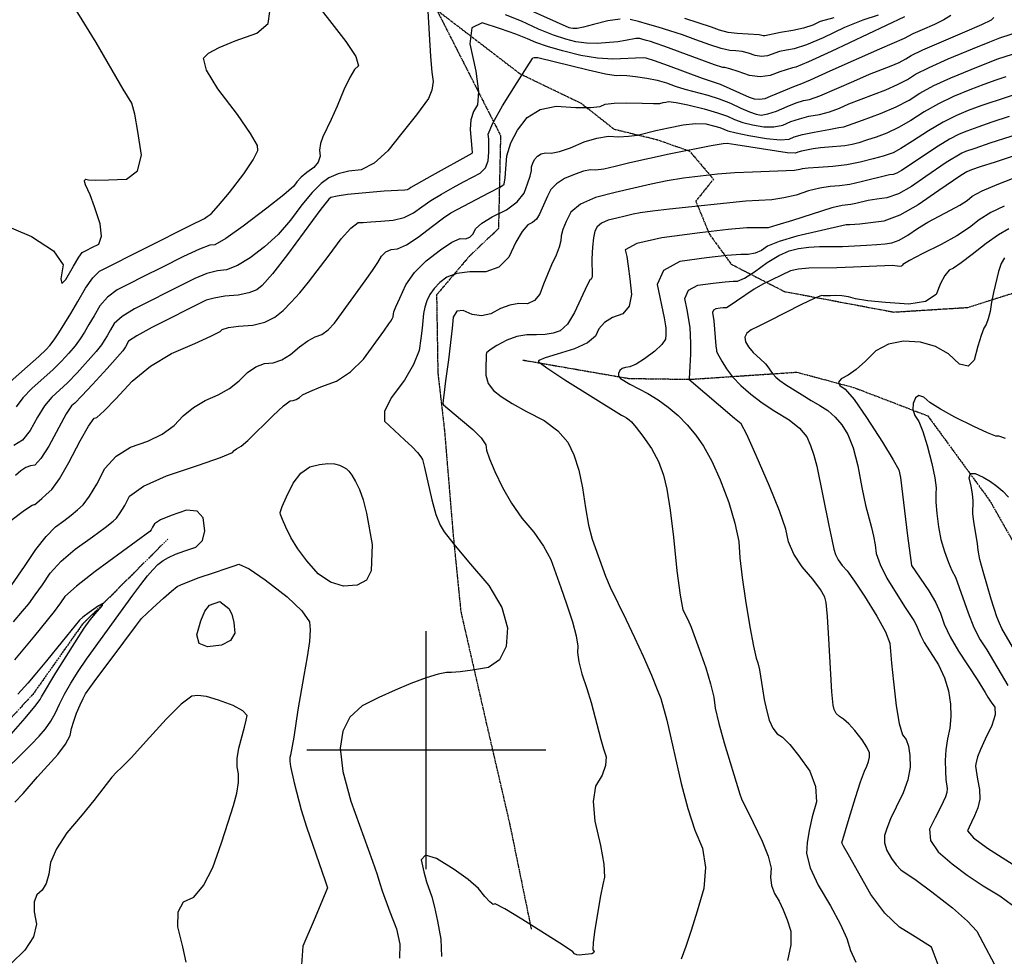
# Model space of a CAD drawing. Extents: x 622915 to 652172, y 444728 to 466318.
# Drawn here: x 627576 to 628602, y 454785 to 455761 of the extents above; entities that cross this region are included whole.
import ezdxf

# ---------------------------------------------------------------- set-up
doc = ezdxf.new("R2010")
doc.units = 0
doc.header["$MEASUREMENT"] = 0
doc.linetypes.add('CENTER', pattern=[2, 1.25, -0.25, 0.25, -0.25])
doc.linetypes.add('PHANTOM', pattern=[2.5, 1.25, -0.25, 0.25, -0.25, 0.25, -0.25])
for name, color, linetype in [('10', 7, 'CONTINUOUS'), ('19', 7, 'CONTINUOUS'), ('3', 7, 'CONTINUOUS'), ('50', 7, 'CONTINUOUS'), ('52', 7, 'CONTINUOUS')]:
    doc.layers.add(name, color=color, linetype=linetype)

msp = doc.modelspace()

# ---------------------------------------------------------------- linework, layer by layer
at = {"layer": '10', "color": 44, "linetype": 'CENTER'}
for points in [[(628010.8341, 455771.584, 5036.6071), (628077.3144, 455640.681, 5030.7867), (628075.1446, 455543.6953, 5024.6384), (628043.53, 455513.3871, 5022.918), (628010.6743, 455474.4678, 5019.7214), (628012.0099, 455393.2668, 5019.3959), (628018.9079, 455333.1792, 5019.1108), (628028.001, 455223.672, 5020.6317), (628035.9008, 455144.7184, 5021.8646), (628062.415, 455028.6281, 5020.638), (628086.687, 454923.8187, 5019.8209), (628109.3123, 454813.4743, 5017.1993)], [(628010.8341, 455771.584, 5036.6071), (628097.2833, 455705.2472, 5033.6544), (628161.4254, 455674.2058, 5031.6034), (628195.6354, 455647.3025, 5027.4208), (628240.3225, 455636.38, 5024.7133), (628274.141, 455624.4455, 5023.1956), (628299.1208, 455595.0928, 5020.5303), (628280.6384, 455572.1499, 5016.9227), (628294.9494, 455537.6839, 5013.7659), (628317.6714, 455506.4887, 5007.2048), (628372.9998, 455478.1237, 5003.3907), (628486.7753, 455456.6591, 4999.5337), (628564.0845, 455461.4852, 4997.6452), (628639.7772, 455485.5882, 4997.2323)]]:
    msp.add_polyline3d(points, dxfattribs=at)
at = {"layer": '19', "color": 8, "linetype": 'PHANTOM'}
for points in [[(628100.4023, 455406.6914, 5013.5699), (628210.9, 455387.4861, 5009.5491), (628275.0792, 455386.5873, 5006.9229), (628386.0195, 455394.0376, 4999.2101), (628445.4639, 455377.971, 4997.3639), (628522.3212, 455348.5547, 4994.2875), (628586.803, 455260.3043, 4990.6802), (628641.6379, 455163.864, 4988.3444), (628712.242, 455051.6157, 4985.6811), (628762.1972, 454989.2196, 4983.9597), (628803.9605, 454934.8301, 4980.9669), (628918.9367, 454888.9632, 4979.4483), (629003.9404, 454814.4262, 4975.4301), (629078.7041, 454749.949, 4973.175)], [(627730.8808, 455220.1404, 5020.3522), (627641.5751, 455131.0536, 5018.4299), (627590.8399, 455059.1438, 5017.6955), (627532.9388, 454996.0596, 5017.3709)]]:
    msp.add_polyline3d(points, dxfattribs=at)
at = {"layer": '3', "color": 15, "linetype": 'Continuous'}
for p, q in [((628000, 455000, 4000), (628000, 455124.105, 4000)), ((628000, 455000, 4000), (628000, 455124.105, 4000)), ((628000, 455000, 4000), (627875.51, 455000, 4000)), ((628000, 455000, 4000), (627875.51, 455000, 4000)), ((628000, 455000, 4000), (628000, 455000, 4000)), ((628000, 454875.965, 4000), (628000, 455000, 4000)), ((628124.435, 455000, 4000), (628000, 455000, 4000)), ((628124.435, 455000, 4000), (628000, 455000, 4000)), ((628000, 454875.965, 4000), (628000, 455000, 4000)), ((628000, 455000, 4000), (628000, 455000, 4000))]:
    msp.add_line(p, q, dxfattribs=at)
at = {"layer": '50', "color": 1, "linetype": 'Continuous'}
for points, elevation in [([(627886.6492, 455776.565), (627899.0726, 455760.4563), (627916.3046, 455738.6983), (627926.4304, 455722.9151), (627929.45, 455713.1066), (627925.3633, 455709.273), (627920.2739, 455701.013), (627914.1819, 455688.3264), (627907.0873, 455671.2134), (627901.0315, 455657.3377), (627892.0364, 455639.2977), (627889.6064, 455632.2065), (627888.7246, 455625.4255), (627889.3911, 455618.9545), (627887.43, 455612.9025), (627882.8415, 455607.2695), (627875.6255, 455602.0554), (627869.7361, 455597.0984), (627865.1734, 455592.3986), (627861.9374, 455587.9559), (627851.54, 455578.7524), (627833.9813, 455564.7881), (627809.2613, 455546.063), (627791.1346, 455533.4249), (627779.6013, 455526.8737), (627774.6612, 455526.4094), (627763.8319, 455522.3024), (627747.1133, 455514.5527), (627724.5053, 455503.1603), (627705.4331, 455493.5532), (627689.8966, 455485.7313), (627677.896, 455479.6948), (627667.9081, 455472.1909), (627659.933, 455463.2197), (627653.9707, 455452.7812), (627648.5844, 455443.572), (627643.7743, 455435.592), (627639.5402, 455428.8412), (627634.1859, 455421.5972), (627627.7116, 455413.8599), (627620.117, 455405.6293), (627611.1645, 455396.757), (627589.1855, 455377.0868), (627579.8558, 455367.3411), (627572.8651, 455358.0058)], 5040), ([(628201.8602, 455761.7689), (628189.1263, 455759.9843), (628174.2402, 455756.2162), (628163.5706, 455753.6527), (628157.1177, 455752.2936), (628154.8813, 455752.139), (628152.7229, 455752.2041), (628150.6425, 455752.489), (628148.64, 455752.9937), (628092.7327, 455777.7579)], 5040), ([(628470.7797, 455766.0585), (628454.8206, 455760.9381), (628435.7476, 455753.114), (628413.5608, 455742.5862), (628396.0885, 455735.16), (628383.3309, 455730.8353), (628375.2879, 455729.6121), (628367.9568, 455728.0392), (628355.4303, 455723.8441), (628349.1925, 455723.1379), (628342.6242, 455723.998), (628335.7254, 455726.4244), (628329.0425, 455728.1117), (628322.5755, 455729.0598), (628316.3244, 455729.2686), (628307.2588, 455731.2481), (628295.3787, 455734.9983), (628280.684, 455740.519), (628266.8112, 455745.4401), (628253.7601, 455749.7617), (628241.5307, 455753.4838), (628230.5679, 455756.6925), (628220.8717, 455759.388), (628212.442, 455761.5701)], 5040), ([(627867.7378, 455367.4909), (627870.9834, 455370.2411), (627878.5014, 455374.0319), (627890.2917, 455378.8631), (627906.3545, 455384.7349), (627921.1288, 455394.3231), (627934.6144, 455407.6278), (627955.6307, 455436.9178), (627961.072, 455444.434), (627963.1353, 455447.1977), (627964.5889, 455449.6056), (627965.4327, 455451.6577), (627965.8453, 455454.7803), (627966.0365, 455456.8219), (627968.1611, 455461.943), (627972.3424, 455471.2995), (627978.5805, 455484.8915), (627987.7522, 455497.8134), (627999.8577, 455510.0653), (628014.8969, 455521.6472), (628026.7523, 455529.3513), (628035.4238, 455533.1778), (628040.9116, 455533.1265), (628045.3785, 455534.808), (628048.8244, 455538.2223), (628051.2494, 455543.3692), (628057.8136, 455549.2528), (628068.517, 455555.873), (628083.3596, 455563.2298), (628094.4743, 455571.425), (628101.8613, 455580.4587), (628105.5204, 455590.3308), (628108.0515, 455598.1968), (628109.4546, 455604.0568), (628109.7298, 455607.9107), (628110.862, 455611.7201), (628112.8512, 455615.4851), (628115.6975, 455619.2056), (628119.5088, 455621.5625), (628124.285, 455622.5559), (628130.0261, 455622.1857), (628138.631, 455623.9821), (628150.0995, 455627.9451), (628164.4318, 455634.0748), (628177.6222, 455638.0296), (628189.6709, 455639.8096), (628200.5777, 455639.4148), (628210.6605, 455639.8654), (628219.9191, 455641.1615), (628239.0969, 455645.7683), (628252.149, 455648.5572), (628267.5101, 455651.6697), (628280.4622, 455653.079), (628291.0054, 455652.785), (628299.1396, 455650.7878), (628305.7143, 455648.8991), (628314.1854, 455645.4469), (628322.623, 455643.298), (628336.0424, 455640.6722), (628354.4435, 455637.5693), (628368.4511, 455636.279), (628378.065, 455636.8011), (628383.2852, 455639.1356), (628391.913, 455641.6198), (628403.9483, 455644.2534), (628419.3911, 455647.0366), (628429.722, 455648.8941), (628434.941, 455649.826), (628454.2372, 455656.7276), (628473.0751, 455663.5513), (628489.3407, 455670.5197), (628503.0338, 455677.6328), (628514.1546, 455684.8907), (628528.6117, 455692.6333), (628546.405, 455700.8606), (628567.5346, 455709.5727), (628583.8059, 455716.0982), (628595.2188, 455720.4371), (628648.8793, 455737.4887)], 5025), ([(628643.7357, 455629.7341), (628592.5391, 455613.0256), (628577.0047, 455607.8637), (628567.8422, 455604.7334), (628562.943, 455602.7047), (628556.7295, 455599.1196), (628533.7182, 455583.2737), (628512.3573, 455568.2469), (628493.2904, 455557.6346), (628476.5175, 455551.4367), (628451.6824, 455548.4238), (628441.2623, 455547.5489), (628437.2244, 455547.5264), (628386.0416, 455535.7707)], 5010), ([(628386.0416, 455535.7707), (628367.627, 455530.3577), (628355.3888, 455525.4151), (628349.3273, 455520.9428), (628342.6669, 455517.9963), (628335.4079, 455516.5755), (628327.5502, 455516.6805), (628313.045, 455515.5109), (628291.8924, 455513.0665), (628264.0924, 455509.3474), (628246.9691, 455500.1105), (628240.5225, 455485.3559), (628247.642, 455450.7215), (628249.1906, 455442.2698), (628249.3983, 455439.7285), (628249.4776, 455436.5702), (628249.4283, 455432.795), (628249.2505, 455428.4028), (628245.4941, 455422.785), (628238.1592, 455415.9417), (628227.2459, 455407.8729), (628218.4965, 455402.3682), (628211.9112, 455399.4278), (628207.4898, 455399.0515), (628204.0356, 455397.7968), (628201.5485, 455395.6635), (628200.0286, 455392.6516), (628200.2453, 455389.8691), (628202.1989, 455387.3158), (628211.8892, 455381.6275), (628230.8183, 455371.7782), (628241.358, 455365.2137), (628251.8178, 455357.5295), (628262.1979, 455348.7256), (628271.831, 455339.0336), (628280.7172, 455328.4535), (628288.8565, 455316.9854), (628297.2928, 455301.4279), (628306.0261, 455281.781), (628315.0564, 455258.0446), (628321.5179, 455236.5818), (628325.4104, 455217.3925), (628326.734, 455200.4768), (628329.1256, 455180.0457), (628332.5853, 455156.0992), (628337.1129, 455128.6373), (628340.7294, 455108.6306), (628343.4347, 455096.0789), (628345.2289, 455090.9825), (628346.9274, 455083.9172), (628350.0375, 455063.8803), (628351.9737, 455052.9448), (628354.3388, 455042.0767), (628357.1329, 455031.276), (628360.8588, 455022.942), (628365.5165, 455017.0745), (628371.106, 455013.6737), (628378.6161, 455006.0457), (628388.0468, 454994.1904), (628399.3981, 454978.1079), (628405.4949, 454962.1423), (628406.3373, 454946.2936), (628401.9252, 454930.5618), (628398.7469, 454916.3095), (628396.8022, 454903.5366), (628396.0912, 454892.2432), (628399.9115, 454877.5098), (628408.263, 454859.3365), (628421.1458, 454837.7233), (628431.0592, 454819.1701), (628438.0034, 454803.6772), (628441.9782, 454791.2443), (628447.3769, 454779.1385)], 5010), ([(627569.9006, 455133.7578), (627579.5009, 455145.0815), (627585.7875, 455152.749), (627592.6829, 455161.8914), (627600.187, 455172.509), (627608.3, 455184.6015), (627619.6767, 455196.9775), (627634.317, 455209.637), (627652.2209, 455222.5798), (627665.3309, 455232.2677), (627673.647, 455238.7007), (627677.1692, 455241.8788), (627681.2319, 455247.2886), (627685.8352, 455254.9302), (627690.9791, 455264.8035), (627705.5257, 455275.1199), (627729.475, 455285.8793), (627762.8269, 455297.0819), (627785.6948, 455305.2373), (627798.0786, 455310.3457), (627799.9784, 455312.4071), (627802.1476, 455314.1674), (627807.2942, 455316.7848), (627814.1253, 455322.6791), (627840.1566, 455348.6757), (627851.2367, 455358.9976), (627858.3199, 455364.2749), (627861.4061, 455364.5078), (627864.5454, 455365.5798), (627867.7378, 455367.4909)], 5025), ([(628603.3621, 455325.0409), (628596.3764, 455327.3359), (628593.2404, 455327.4363), (628584.5832, 455330.744), (628570.405, 455337.2592), (628550.7058, 455346.9818), (628535.4473, 455355.3206), (628524.6298, 455362.2758), (628518.2531, 455367.8471), (628513.1847, 455369.5557), (628509.4246, 455367.4015), (628506.9727, 455361.3845), (628506.7358, 455355.2424), (628508.7138, 455348.9752), (628512.9068, 455342.5829), (628517.2792, 455332.0681), (628521.8311, 455317.431), (628526.5625, 455298.6716), (628529.6003, 455284.065), (628530.9446, 455273.6115), (628530.5954, 455267.3108), (628530.9099, 455258.3981), (628531.8883, 455246.8731), (628533.5306, 455232.7359), (628536.1074, 455219.4776), (628539.6188, 455207.0982), (628544.0648, 455195.5976), (628547.4729, 455187.2938), (628551.1757, 455180.2763), (628564.269, 455143.187), (628570.4953, 455127.967), (628577.0675, 455115.1165), (628583.9856, 455104.6354), (628605.8147, 455067.6286)], 4995), ([(627571.5287, 454945.7773), (627579.8855, 454954.8579), (627594.8432, 454972.3231), (627616.0218, 454995.6422), (627624.1062, 455006.3428), (627628.908, 455015.3526), (627630.4272, 455022.6718), (627632.7143, 455030.4554), (627635.7691, 455038.7032), (627639.5918, 455047.4154), (627642.6971, 455054.1082), (627645.085, 455058.7817), (627653.9375, 455071.2909), (627684.8369, 455112.6039), (627697.0897, 455128.9392), (627703.3897, 455137.3527), (627715.0971, 455148.386), (627726.1101, 455158.4359), (627734.6239, 455165.8069), (627740.6384, 455170.499), (627744.1536, 455172.5122), (627751.7843, 455175.6331), (627763.5303, 455179.8615), (627779.3918, 455185.1975), (627791.5387, 455189.3115), (627799.971, 455192.2035), (627804.6888, 455193.8736), (627815.4297, 455189.0451), (627832.1935, 455177.718), (627854.9805, 455159.8923), (627870.3862, 455145.2323), (627878.4107, 455133.7378), (627879.054, 455125.409), (627878.2457, 455113.3115), (627875.9859, 455097.4454), (627872.2744, 455077.8106)], 5025), ([(627872.2744, 455077.8106), (627866.203, 455042.0142), (627862.0157, 455013.7155), (627858.524, 454994.9632), (627857.8507, 454992.5014), (627857.8847, 454988.4996), (627858.6259, 454982.9575), (627862.4096, 454966.0151), (627869.7412, 454937.961), (627875.0627, 454920.3595), (627894.5037, 454863.8951), (627897.08, 454856.4567), (627891.1547, 454842.2663), (627883.0606, 454823.3521), (627871.2917, 454795.8589), (627869.6538, 454771.6026)], 5025)]:
    msp.add_lwpolyline(points, dxfattribs=dict(at, elevation=elevation))
at = {"layer": '50', "color": 1, "linetype": 'Continuous', "elevation": 5025}
msp.add_lwpolyline([(627943.5631, 455214.4241), (627942.7195, 455186.8557), (627937.6558, 455177.3451), (627927.9504, 455172.1079), (627913.6031, 455171.1444), (627900.1122, 455175.0135), (627887.4776, 455183.7154), (627875.6993, 455197.2501), (627866.1496, 455209.9017), (627858.8287, 455221.6701), (627853.7365, 455232.5554), (627850.2202, 455240.5363), (627848.2799, 455245.6129), (627847.9155, 455247.785), (627849.9835, 455253.9803), (627854.4839, 455264.1987), (627861.4167, 455278.4402), (627869.4649, 455288.7706), (627878.6285, 455295.1898), (627888.9074, 455297.6979), (627897.4746, 455298.8291), (627904.3299, 455298.5835), (627909.4735, 455296.961), (627913.6871, 455295.1346), (627916.9707, 455293.1042), (627919.3242, 455290.87), (627922.3605, 455286.5832), (627926.0794, 455280.2439), (627930.4809, 455271.8521), (627934.3798, 455260.8091), (627937.776, 455247.1149), (627943.5631, 455214.4241)], close=True, dxfattribs=at)
at = {"layer": '52', "color": 33, "linetype": 'Continuous'}
for points, elevation in [([(627684.1922, 455689.0315), (627655.951, 455737.4194), (627629.7987, 455780.3379), (627622.4546, 455792.9098), (627613.7823, 455808.6913), (627603.7818, 455827.6824), (627597.0894, 455845.441), (627593.7051, 455861.967), (627593.6288, 455877.2605), (627589.9769, 455892.8389), (627582.7491, 455908.7022), (627537.725, 455976.5018)], 5046), ([(628001.368, 455776.5758), (628002.8497, 455746.3571), (628004.2785, 455723.0294), (628005.6545, 455706.5929), (628006.9777, 455697.0474), (628005.8166, 455687.8861), (628002.1713, 455679.1091), (627989.8416, 455662.1237), (627974.5554, 455643.1454), (627959.8182, 455624.6549), (627945.7069, 455611.8982), (627932.2215, 455604.8751), (627919.3621, 455603.5857), (627908.0978, 455600.7814), (627898.4287, 455596.4623), (627890.3548, 455590.6283), (627881.0239, 455581.3184), (627870.436, 455568.5328), (627858.5911, 455552.2713), (627845.6377, 455537.5998), (627831.5757, 455524.5183), (627816.4051, 455513.0268), (627803.15, 455505.0706), (627791.8103, 455500.6496), (627782.386, 455499.7638), (627771.404, 455496.8054), (627758.8644, 455491.7743), (627729.6026, 455477.0341), (627713.3709, 455468.865), (627696.072, 455460.1633), (627683.2569, 455452.1168), (627674.9256, 455444.7255), (627671.078, 455437.9893), (627667.6021, 455432.0464), (627664.498, 455426.8968), (627661.7657, 455422.5404), (627656.1425, 455415.5161), (627636.2236, 455393.464), (627626.1109, 455383.0398), (627609.7621, 455367.9991), (627602.2769, 455358.899), (627594.8349, 455347.2512), (627587.4361, 455333.0557), (627579.2213, 455323.2091), (627570.1906, 455317.7114)], 5037), ([(627557.4347, 455375.7833), (627584.4175, 455399.9341), (627596.2181, 455410.4741), (627604.0105, 455417.7947), (627607.7946, 455421.8958), (627612.2294, 455427.6782), (627617.3147, 455435.142), (627629.5668, 455455.0975), (627636.8634, 455467.5731), (627644.9405, 455481.7139), (627652.5593, 455492.2649), (627659.72, 455499.2262), (627756.2598, 455547.7994), (627766.9365, 455553.0549), (627769.0176, 455554.1273), (627771.8125, 455556.1437), (627775.7771, 455559.1468), (627783.4458, 455567.5623), (627794.8186, 455581.3901), (627809.8956, 455600.6304), (627819.7847, 455615.1979), (627824.486, 455625.0926), (627823.9995, 455630.3145), (627816.8989, 455642.7532), (627803.1841, 455662.4087), (627782.8553, 455689.281), (627771.0786, 455708.8958), (627767.8541, 455721.2531), (627773.1818, 455726.3529), (627784.2093, 455732.3767), (627800.9368, 455739.3245), (627823.3641, 455747.1964), (627835.4328, 455757.3857), (627837.1428, 455769.8925)], 5043), ([(628178.0866, 455736.4303), (628166.7436, 455736.7727), (628155.8103, 455738.2701), (628145.287, 455740.9224), (628132.3194, 455745.3693), (628116.9075, 455751.6107), (628099.0513, 455759.6468), (628082.5889, 455766.4908)], 5037), ([(628498.2362, 455764.4679), (628421.8378, 455728.2623), (628398.2232, 455717.4069), (628384.7881, 455711.7317), (628381.5327, 455711.2366), (628368.2574, 455706.887), (628358.2374, 455703.0324), (628347.6568, 455701.8346), (628336.5156, 455703.2936), (628324.8138, 455707.4093), (628316.2796, 455710.1776), (628310.913, 455711.5984), (628308.714, 455711.6719), (628300.2051, 455714.3669), (628248.5846, 455733.3964), (628238.366, 455737.0089), (628233.6024, 455738.4587), (628229.3321, 455739.7086), (628225.5552, 455740.7585), (628222.2716, 455741.6085), (628218.1498, 455741.686), (628207.3911, 455739.5231), (628199.6078, 455738.2737), (628178.0866, 455736.4303)], 5037), ([(628546.5212, 455765.848), (628539.2558, 455761.1908), (628529.2046, 455756.2157), (628516.3675, 455750.9228), (628506.8531, 455746.7701), (628497.7928, 455741.8853), (628471.8992, 455730.7646), (628420.4463, 455707.5865), (628400.0168, 455698.4614), (628389.05, 455693.7634), (628384.0835, 455692.2116), (628358.2406, 455681.1422)], 5034), ([(629000.1142, 455765.2061), (628988.8003, 455757.7229), (628974.2023, 455748.2795), (628958.1942, 455739.7394), (628940.7761, 455732.1027), (628921.9478, 455725.3693), (628904.9995, 455719.2212), (628889.9312, 455713.6585), (628876.7427, 455708.6811), (628862.2114, 455706.3798), (628846.3372, 455706.7546), (628829.1202, 455709.8054), (628814.0469, 455710.5463), (628801.1174, 455708.9772), (628736.647, 455686.0091), (628672.9147, 455661.7935), (628656.4841, 455655.5222), (628644.7644, 455651.285), (628608.9254, 455639.713), (628587.1041, 455632.5472), (628571.3328, 455627.2654), (628561.6115, 455623.8676), (628557.9402, 455622.3539), (628541.5152, 455612.5167)], 5013), ([(628946.1799, 455765.1732), (628931.7321, 455759.828), (628910.693, 455752.3039), (628894.6255, 455746.5175), (628883.5297, 455742.4686), (628877.4056, 455740.1574), (628865.5928, 455739.9863), (628848.0911, 455741.9554), (628824.9007, 455746.0647), (628808.3359, 455748.4069), (628798.3967, 455748.9822), (628728.0635, 455724.0115), (628672.3796, 455703.356), (628659.8885, 455698.806), (628577.5694, 455671.6818)], 5019), ([(628358.2406, 455681.1422), (628352.5762, 455678.9632), (628347.099, 455678.1087), (628341.8092, 455678.5788), (628336.7067, 455680.3734), (628306.5821, 455693.9588), (628287.594, 455700.205), (628252.3539, 455713.2484), (628237.7417, 455718.4823), (628228.8691, 455721.3183), (628225.7362, 455721.7566), (628194.2161, 455720.2325), (628178.4056, 455721.1783), (628160.9782, 455724.0512), (628141.934, 455728.8511), (628126.3179, 455733.3651), (628114.1298, 455737.5933), (628105.3698, 455741.5357), (628093.1157, 455746.2559), (628077.3674, 455751.7539), (628058.125, 455758.0297), (628047.403, 455752.7937), (628045.2016, 455736.0459), (628051.5207, 455707.7862), (628054.267, 455686.6104), (628053.4404, 455672.5185), (628049.041, 455665.5104), (628046.4625, 455656.9284), (628045.7049, 455646.7724), (628047.4702, 455627.0819), (628047.8107, 455622.891), (628047.7898, 455622.4696), (628047.3862, 455621.8491), (628006.0082, 455599.1132), (627983.9231, 455586.5639), (627982.1443, 455585.1835), (627980.0409, 455584.1891), (627977.6129, 455583.5805), (627956.163, 455582.484), (627933.0906, 455580.6443), (627917.9906, 455579.1302), (627907.1752, 455577.5798), (627900.6445, 455575.9932), (627898.3985, 455574.3702), (627890.0832, 455563.9282), (627855.2449, 455516.5867), (627839.7354, 455496.4472), (627829.17, 455484.2485), (627823.5489, 455479.9906), (627815.1653, 455476.7163), (627804.0193, 455474.4255), (627790.1107, 455473.1183), (627778.9762, 455471.3084), (627770.6156, 455468.9959), (627714.2481, 455440.6319), (627698.6057, 455432.0428), (627689.9181, 455426.2313), (627686.6198, 455420.5209), (627683.9912, 455416.2396), (627667.5454, 455397.7881), (627652.3301, 455381.2986), (627641.0573, 455369.3227), (627633.7268, 455361.8603), (627630.3387, 455358.9114), (627624.6981, 455350.4568), (627606.6589, 455317.0306), (627598.419, 455303.8811), (627592.0851, 455297.048), (627587.6573, 455296.5315), (627582.8722, 455294.6013), (627577.7298, 455291.2575), (627572.2302, 455286.5001)], 5034), ([(627921.2795, 455544.1101), (627928.9521, 455549.8559), (627934.2722, 455550.0732), (627942.1367, 455550.5673), (627952.5457, 455551.338), (627965.4991, 455552.3855), (627976.9251, 455555.2492), (627986.8237, 455559.9291), (627995.1949, 455566.4254), (628004.8424, 455572.9929), (628015.7662, 455579.6318), (628027.9662, 455586.3421), (628038.7635, 455592.2018), (628048.158, 455597.2109), (628056.1496, 455601.3695), (628061.6229, 455607.0749), (628064.5778, 455614.327), (628065.0143, 455623.1258), (628065.1528, 455630.6733), (628064.9934, 455636.9695), (628064.5361, 455642.0143), (628069.3255, 455653.4925), (628079.3616, 455671.4039), (628094.6445, 455695.7487), (628105.0171, 455712.219), (628110.4794, 455720.815), (628111.0314, 455721.5365), (628112.185, 455721.9669), (628113.9402, 455722.1061), (628116.2969, 455721.9542), (628168.6921, 455709.1906), (628186.7581, 455705.0825), (628197.871, 455703.1723), (628202.0307, 455703.4599), (628208.7335, 455703.1018), (628217.9794, 455702.0981), (628229.7683, 455700.4488), (628240.5494, 455698.2536), (628250.3226, 455695.5126), (628259.0879, 455692.2258), (628269.1386, 455689.0016), (628293.0962, 455682.7411), (628305.1768, 455678.9015), (628316.7167, 455674.321), (628327.7157, 455668.9999), (628336.7156, 455665.1713), (628343.7164, 455662.8353), (628348.718, 455661.9919), (628355.735, 455663.0766), (628364.7674, 455666.0893), (628375.8152, 455671.0301), (628385.2484, 455674.6967), (628393.0669, 455677.089), (628399.2708, 455678.2071), (628410.0361, 455681.958), (628445.2505, 455697.3581), (628461.7071, 455704.5275), (628484.3264, 455713.3251), (628492.5955, 455716.8644), (628499.5398, 455720.4678), (628505.1593, 455724.1353), (628517.2875, 455730.0362), (628561.0703, 455748.5387), (628578.636, 455756.2275), (628588.6216, 455761.237), (628591.0272, 455763.5673)], 5031), ([(628424.3377, 455763.4441), (628410.3627, 455759.3201), (628402.5335, 455755.6051), (628393.0371, 455752.478), (628381.8737, 455749.9389), (628369.0431, 455747.9877), (628352.6233, 455744.6557), (628350.7283, 455744.4412), (628346.637, 455745.4396), (628323.9348, 455746.8654), (628314.3124, 455748.1294), (628305.3708, 455750.3132), (628297.11, 455753.4168), (628269.1541, 455762.5146)], 5043), ([(628135.3406, 455671.2846), (628155.6175, 455669.9772), (628170.8996, 455669.86), (628181.1867, 455670.9331), (628186.479, 455673.1965), (628195.5306, 455674.5055), (628208.3414, 455674.8601), (628224.9115, 455674.2603), (628236.5088, 455674.0002), (628243.1332, 455674.0799), (628246.8886, 455674.982), (628249.4445, 455675.5281), (628252.4524, 455676.1376), (628260.1283, 455675.1516), (628272.4722, 455672.5702), (628289.484, 455668.3933), (628303.2343, 455664.4432), (628313.7231, 455660.7199), (628320.9506, 455657.2234), (628329.6693, 455654.2347), (628339.8794, 455651.7538), (628351.5808, 455649.7806), (628362.093, 455649.6778), (628371.4162, 455651.4452), (628379.5502, 455655.0829), (628388.6075, 455658.163), (628398.588, 455660.6857), (628409.4917, 455662.6508), (628420.0553, 455665.4545), (628430.279, 455669.0968), (628440.1625, 455673.5777), (628478.6265, 455688.4113), (628490.9434, 455693.6831), (628501.2868, 455699.0503), (628509.6569, 455704.513), (628523.7351, 455711.6586), (628543.5212, 455720.4873), (628569.0154, 455730.9989), (628586.9242, 455738.3063), (628597.2475, 455742.4096), (628630.8137, 455753.0376)], 5028), ([(628603.5613, 455701.8704), (628593.1901, 455698.4646), (628580.6876, 455693.89), (628566.0539, 455688.1464), (628549.2888, 455681.2339), (628533.4883, 455673.6079), (628518.6523, 455665.2684), (628504.7808, 455656.2154), (628491.7901, 455648.8241), (628479.6801, 455643.0947), (628468.4508, 455639.0271), (628458.69, 455635.7045), (628450.3976, 455633.1271), (628443.5737, 455631.2947), (628436.0296, 455629.9005), (628418.7806, 455628.4268), (628410.5164, 455627.6717), (628402.9728, 455626.6793), (628396.1497, 455625.4496), (628390.8322, 455624.286), (628387.0202, 455623.1884), (628384.7137, 455622.1569), (628375.7786, 455622.7166), (628338.0225, 455628.6097), (628322.4693, 455631.0802), (628313.5552, 455632.279), (628309.3037, 455632.1116), (628296.6885, 455630.0157), (628253.0478, 455621.2204), (628211.9222, 455612.107)], 5022), ([(627553.3997, 455550.3875), (627588.8889, 455535.2619), (627611.6994, 455520.3942), (627621.8314, 455505.7846), (627619.2848, 455491.4329), (627620.1872, 455486.4173), (627624.5387, 455490.7379), (627632.3392, 455504.3946), (627638.0076, 455513.7345), (627641.544, 455518.7576), (627642.9482, 455519.464), (627646.313, 455521.1587), (627651.6385, 455523.8419), (627658.9247, 455527.5134), (627661.7953, 455535.7994), (627660.2504, 455548.6997), (627654.2899, 455566.2144), (627649.78, 455578.8365), (627645.1119, 455589.4029), (627644.1851, 455591.6828), (627643.94, 455593.4055), (627644.3768, 455594.5713), (627645.2316, 455595.1231), (627648.1952, 455594.3851), (627655.647, 455594.1603), (627668.8597, 455594.3868), (627687.8334, 455595.0646), (627699.282, 455603.694), (627703.2054, 455620.2751), (627699.6037, 455644.8079), (627696.2458, 455662.8306), (627693.1317, 455674.3431), (627684.1922, 455689.0315)], 5046), ([(627568.3059, 455172.4026), (627581.2887, 455191.4381), (627593.1062, 455209.0523), (627603.8717, 455222.8823), (627613.5854, 455232.9281), (627622.2472, 455239.1898), (627629.9536, 455245.1073), (627636.7045, 455250.6808), (627642.5001, 455255.9102), (627649.1852, 455264.8118), (627656.7598, 455277.3858), (627665.2239, 455293.632), (627676.8881, 455306.4854), (627691.7526, 455315.9459), (627709.8172, 455322.0136), (627725.0031, 455329.4689), (627737.3104, 455338.3117), (627746.7391, 455348.5421), (627757.5048, 455357.2785), (627769.6077, 455364.5207), (627783.0476, 455370.2689), (627794.8887, 455377.0375), (627805.1312, 455384.8266), (627813.7749, 455393.6361), (627822.5194, 455399.7341), (627831.3647, 455403.1207), (627840.3108, 455403.7957), (627849.4108, 455406.9031), (627858.6648, 455412.4429), (627868.0728, 455420.4151), (627876.5995, 455426.554), (627884.2448, 455430.8598), (627891.0087, 455433.3324), (627897.7092, 455438.0385), (627904.3461, 455444.9782), (627936.4444, 455489.0696), (627943.9802, 455499.8214), (627949.5761, 455508.4526), (627953.232, 455514.9631), (627957.8528, 455519.48), (627963.4384, 455522.0033), (627969.989, 455522.533), (627979.3438, 455526.7568), (627991.5031, 455534.6747), (628006.4666, 455546.2868), (628017.807, 455554.7787), (628025.5241, 455560.1505), (628065.678, 455581.2535), (628076.482, 455586.703), (628079.4216, 455588.4827), (628081.1112, 455589.9653), (628082.1676, 455596.4787), (628082.9619, 455605.9482), (628083.9336, 455619.5597), (628087.9323, 455633.0142), (628094.9581, 455646.3115), (628105.0109, 455659.4518), (628118.4717, 455667.7762), (628135.3406, 455671.2846)], 5028), ([(628577.5694, 455671.6818), (628564.5731, 455666.7202), (628552.1726, 455661.6073), (628538.3649, 455654.5826), (628523.15, 455645.6461), (628506.5278, 455634.7979), (628494.2395, 455627.1285), (628486.285, 455622.6381), (628475.7284, 455619.2379), (628465.4773, 455616.3721), (628451.9109, 455612.7292), (628437.8993, 455610.0143), (628423.4425, 455608.2275), (628408.5406, 455607.3687), (628397.8627, 455606.5541), (628391.4089, 455605.7836), (628389.1792, 455605.0572), (628383.6193, 455604.1492), (628339.7683, 455602.5943), (628321.4164, 455601.6024), (628303.3079, 455600.2142), (628285.4427, 455598.4299), (628267.9674, 455596.1127), (628250.882, 455593.2627), (628234.1865, 455589.8798), (628216.1718, 455585.8765), (628196.8379, 455581.2529), (628176.1849, 455576.0089), (628160.762, 455569.1971), (628150.5692, 455560.8175), (628145.6065, 455550.8701), (628142.2365, 455542.5866), (628140.459, 455535.9671), (628140.2742, 455531.0114), (628138.5558, 455524.3497), (628135.3038, 455515.9818), (628130.5183, 455505.9079), (628126.1014, 455495.7901), (628122.0532, 455485.6285), (628118.3737, 455475.4231), (628112.8618, 455468.6615), (628105.5176, 455465.3437), (628096.341, 455465.4697), (628086.9249, 455463.7703), (628077.2691, 455460.2456), (628067.3737, 455454.8956), (628057.5896, 455452.8084), (628047.9167, 455453.9841), (628038.3551, 455458.4227), (628031.6886, 455457.5724), (628027.9173, 455451.4334), (628027.0412, 455440.0056), (628023.1542, 455406.7493), (628020.1434, 455384.9208), (628018.1322, 455370.0458), (628017.1207, 455362.1245), (628017.1089, 455361.1568), (628017.7552, 455360.0169), (628035.695, 455345.0663), (628048.4052, 455334.396), (628057.1483, 455325.4691), (628061.9245, 455318.2857), (628062.7337, 455312.8458), (628065.884, 455303.5949), (628071.3754, 455290.533), (628079.2078, 455273.6602), (628088.5947, 455257.4909), (628099.5358, 455242.0254), (628112.0314, 455227.2635), (628122.0596, 455212.8419), (628129.6204, 455198.7607), (628140.1879, 455169.6327), (628146.0427, 455152.5994), (628152.2782, 455133.9199), (628156.2515, 455119.2175), (628157.9627, 455108.4922), (628157.4117, 455101.7439), (628158.7587, 455092.1333), (628162.0038, 455079.6605), (628167.147, 455064.3254), (628171.6789, 455049.7123), (628181.9572, 455011.1739), (628184.7437, 455001.3863), (628187.2687, 454993.2895), (628186.7214, 454984.1242), (628183.102, 454973.8905), (628176.4104, 454962.5884), (628173.9292, 454946.644), (628175.6586, 454926.0574)], 5019), ([(628607.1374, 455660.4321), (628589.1328, 455654.5197), (628574.4511, 455649.4736), (628563.0923, 455645.2939), (628555.0564, 455641.9806), (628545.0465, 455636.7353), (628533.0628, 455629.5579), (628494.885, 455604.12), (628490.2591, 455601.5651), (628486.1385, 455600.065), (628482.5233, 455599.6197), (628452.9287, 455592.1983), (628441.0766, 455589.6889), (628430.3619, 455588.1583), (628420.7846, 455587.6064), (628410.0908, 455585.8347), (628398.2803, 455582.8433), (628385.3532, 455578.6322), (628372.5566, 455575.5968), (628359.8906, 455573.737), (628332.9077, 455572.3946), (628253.3212, 455563.8717), (628235.4732, 455561.8328), (628222.8078, 455560.0553), (628215.3252, 455558.5392), (628207.2513, 455556.745), (628198.5861, 455554.6727), (628189.3297, 455552.3225), (628182.4174, 455549.2695), (628177.8492, 455545.5139), (628175.625, 455541.0556), (628173.9905, 455534.0167), (628172.9458, 455524.3972), (628172.4907, 455512.197), (628172.6805, 455494.2245), (628172.5146, 455492.1626), (628171.8604, 455490.925), (628170.7179, 455490.5118), (628167.4383, 455484.5761), (628154.4676, 455456.1371), (628146.9843, 455444.092), (628139.5717, 455436.9826), (628132.2298, 455434.8088), (628123.9563, 455433.4059), (628114.7513, 455432.7741), (628104.6147, 455432.9133), (628094.3627, 455431.1169), (628083.9953, 455427.3849), (628073.5126, 455421.7172), (628066.4343, 455417.3634), (628062.7603, 455414.3234), (628062.4908, 455412.5971), (628062.2704, 455408.1142), (628062.0993, 455400.8745), (628061.9774, 455390.878), (628064.6014, 455382.1679), (628069.9715, 455374.7441), (628078.0876, 455368.6066), (628089.5898, 455361.3706), (628104.478, 455353.0363), (628122.7524, 455343.6035), (628137.0449, 455332.9197), (628147.3554, 455320.985), (628153.6841, 455307.7994), (628158.8549, 455291.9916), (628162.8679, 455273.5615), (628165.723, 455252.5093), (628169.051, 455234.6312), (628172.8519, 455219.9272), (628186.5812, 455181.3452), (628191.416, 455170.0002)], 5016), ([(628461.5319, 454997.1548), (628459.0049, 455003.187), (628453.9976, 455010.9447), (628446.51, 455020.4279), (628440.0759, 455027.6276), (628434.6952, 455032.5439), (628430.368, 455035.1767), (628427.0859, 455038.4675), (628424.849, 455042.4163), (628423.6573, 455047.023), (628422.3507, 455060.829), (628419.393, 455116.0385), (628417.9416, 455139.3981), (628416.575, 455153.913), (628415.2932, 455159.5831), (628410.6742, 455167.6983), (628402.7179, 455178.2586), (628391.4244, 455191.264), (628382.9387, 455204.2619), (628377.2608, 455217.2524), (628374.3908, 455230.2353), (628367.8171, 455249.5731), (628357.5397, 455275.2657), (628343.5587, 455307.313), (628333.7513, 455328.9718), (628328.1174, 455340.2421), (628321.1064, 455345.6886), (628273.5421, 455386.4357), (628274.0167, 455387.2212), (628274.9394, 455400.1675), (628275.4513, 455412.81), (628275.5932, 455423.6767), (628275.3651, 455432.7675), (628274.7671, 455440.0825), (628273.5542, 455448.861), (628271.7266, 455459.1028), (628269.2841, 455470.8081), (628273.0063, 455479.3274), (628282.8933, 455484.6607), (628298.945, 455486.8081), (628311.1585, 455488.2195), (628319.5338, 455488.8949), (628324.0708, 455488.8342), (628331.5082, 455492.0495), (628341.8458, 455498.5406), (628355.0837, 455508.3077), (628367.1583, 455515.5964), (628378.0696, 455520.4068), (628387.8176, 455522.739), (628398.2944, 455524.2722), (628409.5001, 455525.0064), (628421.4345, 455524.9416), (628433.5901, 455525.1405), (628458.565, 455526.3293), (628469.2364, 455527.0934), (628477.9812, 455527.8954), (628484.7994, 455528.7352), (628492.6978, 455531.6538), (628501.6766, 455536.6513), (628511.7357, 455543.7275), (628522.4551, 455550.4371), (628545.8748, 455562.7561), (628555.7098, 455568.1818), (628563.3398, 455573.0569), (628568.7648, 455577.3816), (628579.1685, 455582.9365), (628594.5509, 455589.7217), (628703.8172, 455632.1606)], 5007), ([(628211.9222, 455612.107), (628196.7049, 455608.2432), (628184.8121, 455605.7306), (628176.2439, 455604.5692), (628171.0003, 455604.759), (628163.8955, 455603.342), (628154.9293, 455600.3181), (628144.1018, 455595.6874), (628135.6904, 455590.3439), (628129.6949, 455584.2875), (628126.1155, 455577.5183), (628118.0005, 455558.5121), (628114.8062, 455553.5992), (628110.6854, 455549.8919), (628105.6382, 455547.3902), (628099.8319, 455540.5406), (628093.2667, 455529.3429), (628085.9424, 455513.7974), (628075.5345, 455503.4852), (628062.0431, 455498.4065), (628045.4682, 455498.5612), (628031.9569, 455496.7689), (628021.5092, 455493.0294), (628014.1251, 455487.3428), (628008.1814, 455481.3273), (628003.6782, 455474.9827), (628000.6153, 455468.3092), (627998.4046, 455461.6578), (627997.046, 455455.0285), (627995.6199, 455439.7982), (627994.2873, 455429.1592), (627992.5418, 455416.5043), (627986.8215, 455401.9644), (627977.1264, 455385.5398), (627963.4565, 455367.2302), (627956.55, 455353.0131), (627956.4069, 455342.8884), (627977.3981, 455323.4663), (627985.1488, 455316.1085), (627990.809, 455310.2631), (627994.3788, 455305.9301), (627995.8582, 455303.1095), (627998.2541, 455294.6967), (628005.7952, 455261.0939), (628010.0467, 455245.7203), (628014.3211, 455234.5707), (628018.6182, 455227.645), (628028.5353, 455214.861), (628044.0723, 455196.2187), (628065.2291, 455171.7181), (628078.7709, 455148.8904), (628084.6976, 455127.7356), (628083.0091, 455108.2538), (628076.3664, 455094.3819), (628064.7694, 455086.1199), (628048.2181, 455083.4679), (628035.4134, 455081.7457), (628026.3554, 455080.9535), (628021.044, 455081.0912), (628012.1995, 455079.2127), (627999.8219, 455075.3179), (627983.9112, 455069.407), (627967.4735, 455062.5968), (627950.5088, 455054.8875), (627933.0172, 455046.2789), (627920.4944, 455034.5963), (627912.9406, 455019.8397), (627910.3555, 455002.009), (627913.1176, 454977.7636), (627921.2268, 454947.1035), (627943.8563, 454884.5535), (627948.7461, 454870.6781), (627951.6968, 454860.9693), (627953.8809, 454853.6293), (627962.0668, 454831.6785), (627969.0423, 454813.848), (627972.4244, 454797.7547), (627972.2131, 454783.3988)], 5022), ([(628541.5152, 455612.5167), (628520.2173, 455597.8584), (628505.2961, 455587.3618), (628491.8445, 455579.9324), (628479.8623, 455575.5703), (628469.3495, 455574.2754), (628460.4185, 455572.8959), (628447.3014, 455569.883), (628442.0388, 455568.7688), (628433.0287, 455567.8441), (628422.3188, 455565.1154), (628381.5271, 455552.2071), (628365.2156, 455547.0459), (628356.2172, 455544.4192), (628343.3603, 455544.3621), (628333.8742, 455544.4888), (628314.3673, 455542.8098), (628284.8398, 455539.3248), (628245.2915, 455534.0341), (628219.4208, 455528.1351), (628207.2279, 455521.6279), (628208.7126, 455514.5125), (628210.3069, 455504.3579), (628212.0107, 455491.164), (628213.824, 455474.931), (628211.4247, 455462.804), (628204.8129, 455454.783), (628193.9886, 455450.868), (628185.6258, 455445.6807), (628179.7246, 455439.2209), (628176.2849, 455431.4888), (628167.8789, 455424.5241), (628154.5066, 455418.3268), (628136.168, 455412.8971), (628123.7461, 455408.8885), (628117.2409, 455406.3013), (628116.6525, 455405.1353), (628125.6746, 455398.4291), (628144.3074, 455386.1827), (628203.4091, 455349.2687), (628206.0242, 455347.9279), (628208.6195, 455346.3114), (628211.1953, 455344.4192), (628213.7514, 455342.2512), (628218.4995, 455336.5168), (628225.4397, 455327.216), (628234.572, 455314.3488), (628241.8078, 455300.8439), (628247.1472, 455286.7012), (628250.5901, 455271.9209), (628254.0513, 455250.3669), (628257.5309, 455222.0393), (628261.0288, 455186.938), (628264.2777, 455161.7163), (628267.2777, 455146.3741), (628272.3746, 455136.0922), (628275.8517, 455128.384), (628284.2296, 455105.4168), (628291.0713, 455085.9819), (628296.1527, 455069.2279), (628299.4737, 455055.1547), (628301.0343, 455043.7624), (628304.6532, 455027.9619), (628310.3306, 455007.7533), (628326.7353, 454954.1581), (628328.3464, 454949.2848), (628340.3179, 454924.6475), (628350.0002, 454905.3953), (628356.2629, 454889.5075), (628359.106, 454876.9841), (628358.5294, 454867.825), (628359.7169, 454859.0818), (628362.6686, 454850.7543), (628367.3845, 454842.8426), (628371.7832, 454833.6432), (628375.8648, 454823.1559), (628379.6293, 454811.381), (628379.7843, 454797.2498), (628376.33, 454780.7625)], 5013), ([(628602.0791, 455567.1592), (628588.0701, 455560.2851), (628576.0125, 455552.8197), (628565.906, 455544.7632), (628552.6267, 455536.1452), (628536.1746, 455526.9656), (628516.5495, 455517.2246), (628503.317, 455510.3498), (628496.4769, 455506.3413), (628496.0293, 455505.1992), (628494.936, 455504.4925), (628493.197, 455504.2214), (628485.7608, 455505.2802), (628445.1509, 455503.3811), (628427.5495, 455502.6509), (628398.4573, 455502.3958), (628387.5333, 455501.4634), (628379.213, 455499.525), (628350.4269, 455485.6041), (628341.5537, 455480.6476), (628323.2169, 455467.9138), (628316.6336, 455463.3611), (628312.7338, 455461.0929), (628309.272, 455460.9281), (628305.9976, 455460.5497), (628301.6942, 455459.974), (628299.0436, 455458.5442), (628298.0456, 455456.2602), (628299.4258, 455447.4974), (628301.7283, 455421.3164), (628302.1424, 455416.9704), (628302.3302, 455415.7502), (628302.8261, 455414.2508), (628308.002, 455405.5985), (628312.562, 455397.5046), (628319.1018, 455389.0679), (628327.6215, 455380.2884), (628338.121, 455371.1661), (628349.986, 455362.1467), (628363.2166, 455353.2302), (628377.8126, 455344.4165), (628388.8585, 455335.5258), (628396.3544, 455326.5581), (628400.3003, 455317.5135), (628403.8351, 455307.3932), (628406.9589, 455296.1972), (628419.4131, 455234.164), (628422.325, 455219.7627), (628424.6343, 455209.7054), (628426.3412, 455203.9918), (628429.1889, 455198.2894), (628433.1773, 455192.598), (628438.3064, 455186.9178), (628446.0537, 455176.2041), (628456.419, 455160.4571), (628469.4025, 455139.6767), (628478.2189, 455123.3547), (628482.8684, 455111.4911), (628484.6089, 455090.7386), (628486.6422, 455071.4495), (628489.451, 455046.2185), (628492.5877, 455027.7966), (628496.0524, 455016.1839), (628499.8452, 455011.3804), (628502.4175, 455004.14), (628503.7693, 454994.4628), (628503.9007, 454982.3487), (628501.5265, 454969.3475), (628496.6466, 454955.4593), (628489.261, 454940.684), (628483.5886, 454928.3767), (628479.6294, 454918.5375), (628477.3835, 454911.1664), (628477.4514, 454903.467), (628479.8332, 454895.4393), (628484.5289, 454887.0834), (628489.3988, 454880.453), (628494.4429, 454875.5482), (628510.3274, 454864.6718)], 5004), ([(627567.3052, 455239.5115), (627581.5963, 455250.0502), (627589.3342, 455255.4808), (627591.4012, 455256.0431), (627592.2581, 455256.2759), (627594.4235, 455257.9846), (627599.5372, 455262.4814), (627604.0999, 455266.575), (627610, 455271.8986), (627617.8614, 455282.9875), (627627.6843, 455299.8414), (627639.4687, 455322.4606), (627648.2506, 455337.8509), (627654.0302, 455346.0125), (627656.8074, 455346.9453), (627664.3114, 455353.7004), (627676.5422, 455366.2777), (627693.4997, 455384.6772), (627712.862, 455400.3895), (627734.6291, 455413.4148), (627758.8009, 455423.7529), (627775.6521, 455431.3959), (627785.1829, 455436.3438), (627787.3933, 455438.5965), (627793.8021, 455440.4707), (627804.4095, 455441.9664), (627819.2154, 455443.0836), (627831.8708, 455446.1882), (627842.3757, 455451.2801), (627850.7301, 455458.3595), (627859.3457, 455466.8337), (627868.2227, 455476.7027), (627877.3609, 455487.9666), (627898.8767, 455516.0332), (627911.2544, 455532.8359), (627921.2795, 455544.1101)], 5031), ([(628606.8026, 455543.4927), (628596.0369, 455537.2657), (628583.2602, 455528.2579), (628568.4723, 455516.4695), (628557.1106, 455507.8645), (628549.175, 455502.4428), (628544.6655, 455500.2045), (628540.1531, 455494.8693), (628535.6378, 455486.4374), (628531.1195, 455474.9087), (628520.0843, 455467.7761), (628502.532, 455465.0396), (628478.4628, 455466.6993), (628459.9764, 455468.4737), (628447.0728, 455470.3627), (628439.752, 455472.3665), (628432.9635, 455473.5735), (628426.7074, 455473.9839), (628420.9837, 455473.5976), (628416.5433, 455473.4483), (628413.3863, 455473.5361), (628411.5127, 455473.861), (628403.9767, 455470.8395), (628390.7781, 455464.4715), (628356.9178, 455447.1584), (628345.7801, 455441.675), (628338.5041, 455438.3071), (628333.8892, 455434.5305), (628331.9355, 455430.345), (628332.6428, 455425.7508), (628335.5379, 455420.4908), (628340.6207, 455414.5651), (628347.8912, 455407.9737), (628353.3063, 455402.5712), (628356.8658, 455398.3577), (628358.5697, 455395.3332), (628361.0136, 455392.1805), (628364.1972, 455388.8998), (628368.1207, 455385.4909), (628374.002, 455381.2464), (628391.6382, 455370.2504), (628400.9625, 455364.5752), (628409.8141, 455359.1407), (628418.193, 455353.9469), (628425.8546, 455347.2199), (628432.7987, 455338.9595), (628439.0256, 455329.166), (628444.602, 455315.0352), (628449.5279, 455296.5673), (628453.8034, 455273.7621), (628457.5835, 455255.4465), (628463.6576, 455232.2836), (628465.8681, 455223.0686), (628467.4998, 455213.9753), (628468.5527, 455205.0037), (628472.6607, 455193.4519), (628479.8238, 455179.3199), (628498.0926, 455149.6902), (628507.6916, 455135.2403), (628510.7289, 455130.0132), (628514.7682, 455119.86), (628518.7443, 455112.1824), (628533.5834, 455088.8738), (628539.9406, 455075.5909), (628544.0876, 455062.0049), (628546.0245, 455048.1157), (628546.4688, 455035.1203), (628545.4204, 455023.0186), (628542.8794, 455011.8106), (628541.2708, 455000.6069), (628540.5946, 454989.4076), (628540.8507, 454978.2127), (628541.2389, 454969.5986), (628542.4111, 454960.1127), (628542.0746, 454956.0803)], 5001), ([(628602.386, 455513.1651), (628598.9717, 455507.4044), (628595.9387, 455498.9087), (628590.9444, 455476.9922), (628588.9112, 455466.8512), (628587.1872, 455457.2549), (628585.2519, 455449.5509), (628583.1053, 455443.7391), (628580.7473, 455439.8196), (628577.8906, 455432.3002), (628574.535, 455421.1811), (628570.6807, 455406.4622), (628564.2795, 455400.237), (628555.3313, 455402.5053), (628543.8362, 455413.2673), (628530.2703, 455420.8175), (628514.6336, 455425.1558), (628496.9261, 455426.2824), (628481.5006, 455423.3599), (628468.3572, 455416.3883), (628457.4959, 455405.3676), (628447.8493, 455396.816), (628439.4173, 455390.7335), (628432.2, 455387.1201), (628429.2969, 455383.5281), (628430.708, 455379.9577), (628436.4335, 455376.4086), (628445.7466, 455365.3982), (628458.6475, 455346.9263), (628475.1361, 455320.993), (628486.3069, 455302.7525), (628492.16, 455292.2049), (628493.9288, 455284.1574), (628501.277, 455223.3528), (628503.8437, 455203.092), (628505.4776, 455192.3882), (628523.5984, 455166.1245), (628530.4315, 455154.3651), (628535.7382, 455142.8314), (628539.5186, 455131.5235), (628545.7595, 455118.348), (628554.4609, 455103.305), (628573.9381, 455073.5656), (628582.0295, 455060.1535), (628585.0643, 455055.2853), (628588.5116, 455050.2138), (628592.3712, 455044.9392), (628592.5944, 455036.7478), (628589.181, 455025.6396), (628582.1311, 455011.6147), (628577.1066, 455000.833), (628574.1074, 454993.2946), (628572.495, 454985.6772), (628572.1914, 454983.328), (628574.2834, 454969.8323), (628576.3124, 454959.0892), (628576.4376, 454949.1722), (628574.6588, 454940.0813), (628570.9761, 454931.8165), (628567.9092, 454925.0433), (628565.458, 454919.7617), (628563.6224, 454915.9716), (628569.9365, 454908.691), (628584.4003, 454897.9199), (628622.8786, 454873.5159)], 4998), ([(628640.2948, 455057.1099), (628599.6741, 455126.928), (628596.9962, 455132.3062), (628594.3148, 455139.011), (628588.3298, 455157.6089), (628584.4151, 455170.7103), (628579.8856, 455186.3466), (628576.6715, 455198.9433), (628574.7729, 455208.5004), (628574.1897, 455215.0177), (628570.3812, 455238.4459), (628569.4256, 455246.2377), (628569.4853, 455259.8304), (628568.9873, 455267.062), (628567.6328, 455275.0608), (628565.422, 455283.8266), (628566.7482, 455288.3203), (628571.6115, 455288.5419), (628580.012, 455284.4915), (628587.6067, 455280.059), (628594.3956, 455275.2444), (628600.3788, 455270.0479), (628606.4527, 455263.896)], 4992), ([(627550.6938, 454968.9388), (627588.2867, 455005.8496), (627596.6398, 455014.6573), (627603.1777, 455022.2162), (627608.8814, 455030.3212), (627613.7509, 455038.9723), (627617.7864, 455048.1693), (627623.0851, 455058.4451), (627629.6471, 455069.7997), (627637.4724, 455082.2331), (627645.9868, 455094.9156), (627694.3178, 455161.6023), (627702.5941, 455172.8762), (627709.4755, 455181.7275), (627714.9621, 455188.1562), (627720.4402, 455193.4846), (627725.91, 455197.7127), (627731.3714, 455200.8405), (627738.8352, 455204.2118), (627748.3014, 455207.8266), (627759.7702, 455211.6848), (627766.8154, 455218.6805), (627769.4372, 455228.8136), (627767.6356, 455242.0842), (627761.1816, 455249.1669), (627750.0753, 455250.0617), (627734.3167, 455244.7685), (627723.203, 455240.0729), (627716.7343, 455235.975), (627714.9106, 455232.4745), (627713.2786, 455229.7653), (627711.8382, 455227.8474), (627655.0485, 455186.3458), (627635.4816, 455171.0728), (627623.4939, 455160.1508), (627619.0854, 455153.5799), (627612.3438, 455144.5614), (627591.8611, 455119.1817), (627570.8904, 455094.2857)], 5022), ([(628191.416, 455170.0002), (628207.8176, 455136.5587), (628216.9189, 455117.5799), (628225.7988, 455098.1352), (628234.4573, 455078.2244), (628240.607, 455063.4488), (628244.248, 455053.8083), (628250.6722, 455031.4583), (628265.481, 454965.3008), (628272.383, 454939.2161), (628279.8226, 454916.7905), (628287.7997, 454898.0241), (628290.8449, 454877.6854), (628288.9581, 454855.7744), (628282.1394, 454832.2912), (628275.9429, 454812.2343), (628270.3688, 454795.6037), (628265.417, 454782.3994)], 5016), ([(627567.5574, 455016.7108), (627582.0588, 455033.4771), (627592.1341, 455045.5838), (627597.7832, 455053.0307), (627599.0062, 455055.8179), (627614.2093, 455080.8178), (627638.0361, 455118.5404), (627643.7493, 455127.3479), (627649.9974, 455135.9318), (627657.0481, 455144.5708), (627662.5544, 455151.0225), (627663.0398, 455153.0209), (627658.5043, 455150.5659), (627648.948, 455143.6576), (627642.3425, 455138.7024), (627638.6878, 455135.7001), (627620.7506, 455113.4416), (627604.2214, 455093.2818), (627592.2359, 455078.7325), (627584.7941, 455069.7937), (627574.3918, 455058.5607)], 5019), ([(627749.9335, 454779.1304), (627746.4549, 454794.9855), (627741.2727, 454815.9519), (627741.4342, 454831.6109), (627746.9397, 454841.9625), (627757.789, 454847.0067), (627768.0194, 454858.9728), (627777.631, 454877.8609), (627786.6236, 454903.671), (627793.7591, 454925.1813), (627799.0374, 454942.3919), (627802.4585, 454955.3028), (627804.2496, 454966.3043), (627804.4107, 454975.3965), (627802.9417, 454982.5793), (627803.0875, 454991.4817), (627804.8479, 455002.1036), (627810.7622, 455024.2247), (627812.4656, 455031.4423), (627813.3332, 455036.0981), (627808.7874, 455041.1357), (627798.8283, 455046.5554), (627783.4558, 455052.357), (627771.1482, 455055.9081), (627761.9054, 455057.2088), (627755.7275, 455056.259), (627744.7376, 455047.9816), (627728.9355, 455032.3766), (627708.3214, 455009.4441), (627692.8644, 454992.6146), (627682.5645, 454981.8884), (627677.4217, 454977.2653), (627672.3084, 454971.8185), (627653.5674, 454947.4882), (627641.4158, 454932.6503), (627625.7154, 454913.9403), (627614.7071, 454897.4106), (627608.391, 454883.0612), (627606.7671, 454870.892), (627603.8876, 454861.2197), (627599.7525, 454854.0444), (627594.362, 454849.366), (627591.5837, 454841.9296), (627591.4178, 454831.735), (627593.8642, 454818.7823), (627590.7016, 454805.4591), (627581.93, 454791.7653), (627567.5494, 454777.701)], 5028), ([(628534.3363, 454773.6296), (628529.0212, 454787.6414), (628526.2968, 454794.7737), (628509.3067, 454805.5383), (628493.0061, 454815.4694), (628477.5701, 454830.2202), (628462.999, 454849.7909), (628439.8462, 454890.9598), (628434.66, 454900.1258), (628433.1213, 454902.7939), (628432.8225, 454903.4689), (628440.434, 454929.0857), (628447.0912, 454950.9342), (628452.4045, 454967.2507), (628456.374, 454978.0355), (628458.9997, 454983.2884), (628460.7346, 454988.2259), (628461.5787, 454992.848), (628461.5319, 454997.1548)], 5007), ([(628542.0746, 454956.0803), (628540.7496, 454951.4681), (628538.4362, 454946.2761), (628534.9266, 454938.9543), (628530.2211, 454929.5029), (628524.3195, 454917.9219), (628525.2558, 454906.0826), (628533.0299, 454893.985), (628547.6419, 454881.6293), (628563.2651, 454869.8716), (628579.8994, 454858.7121), (628597.5449, 454848.1507), (628610.6473, 454838.5605), (628619.2066, 454829.9414), (628623.2228, 454822.2934), (628629.7795, 454807.8782), (628661.4067, 454733.0179)], 5001), ([(628175.6586, 454926.0574), (628181.5985, 454900.8285), (628184.9422, 454881.4229), (628185.6898, 454867.8404), (628183.8411, 454860.0812), (628181.5516, 454848.4136), (628175.6499, 454813.3529), (628173.9129, 454799.7463), (628173.6102, 454792.0176), (628174.7418, 454790.1668), (628174.3134, 454788.783), (628172.325, 454787.8659), (628165.4175, 454787.0033), (628159.2671, 454786.2914), (628156.6941, 454786.7309), (628154.5286, 454787.9469), (628152.7706, 454789.9394), (628143.0113, 454796.6351), (628099.4885, 454824.1361), (628081.6491, 454834.7264), (628071.7325, 454839.805), (628069.7386, 454839.372), (628066.1698, 454841.9266), (628061.0263, 454847.469), (628054.3079, 454855.9991), (628043.6388, 454865.4655), (628029.0189, 454875.8682), (628010.4483, 454887.2072), (627998.9871, 454890.5735), (627994.6351, 454885.9669), (627997.3925, 454873.3876), (628000.1518, 454862.7124), (628005.6757, 454847.0747), (628008.6197, 454836.3354), (628011.7449, 454821.7236), (628015.0511, 454803.2394), (628015.7763, 454785.0708)], 5019), ([(628510.3274, 454864.6718), (628526.4415, 454852.4567), (628548.0034, 454835.7236), (628563.7291, 454822.0118), (628573.6186, 454811.3212), (628598.1045, 454764.7915)], 5004)]:
    msp.add_lwpolyline(points, dxfattribs=dict(at, elevation=elevation))
at = {"layer": '52', "color": 33, "linetype": 'Continuous', "elevation": 5028}
msp.add_lwpolyline([(627784.9668, 455154.9238), (627794.1853, 455147.7123), (627797.5408, 455141.6497), (627799.6424, 455133.1302), (627800.4902, 455122.1537), (627796.1598, 455114.2533), (627786.6514, 455109.4289), (627771.9649, 455107.6805), (627763.4541, 455111.3226), (627761.1191, 455120.3551), (627764.9598, 455134.778), (627769.3165, 455145.0291), (627774.1892, 455151.1085), (627784.9668, 455154.9238)], close=True, dxfattribs=at)

doc.saveas('drawing.dxf')
